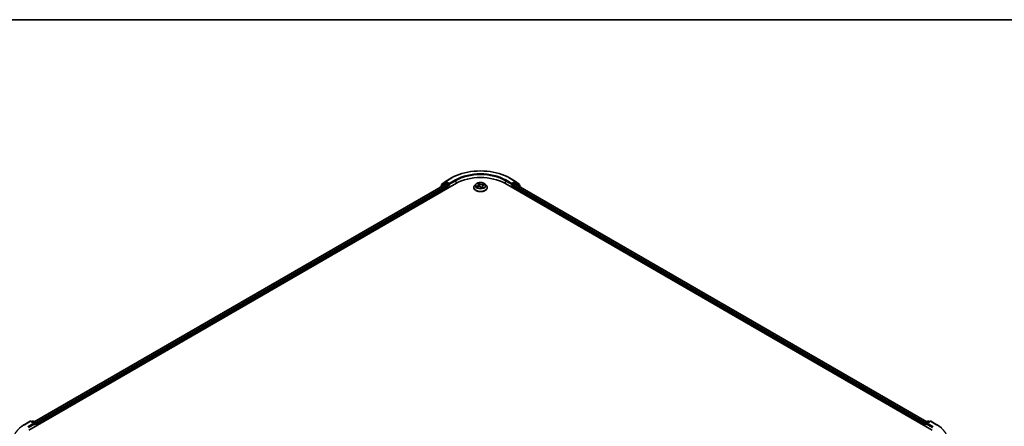
# Model space of a CAD drawing. Units: millimetres. Extents: x 72 to 8920, y 40 to 1586.
# Drawn here: x 672 to 1095, y 1270 to 1445 of the extents above; entities that cross this region are included whole.
import ezdxf

# ---------------------------------------------------------------- set-up
doc = ezdxf.new("R2010")
doc.units = ezdxf.units.MM
doc.header["$LTSCALE"] = 5
for name, color, linetype, lineweight in [('Border (ISO)', 7, 'Continuous', 35), ('Visible (ISO)', 7, 'Continuous', 35), ('Visible Narrow (ISO)', 7, 'Continuous', 25)]:
    doc.layers.add(name, color=color, linetype=linetype, lineweight=lineweight)

# ---------------------------------------------------------------- blocks, each defined once
blk = doc.blocks.new('Borders tk図枠')
at = {"layer": 'Border (ISO)'}
blk.add_line((14.5, 289), (405.5, 289), dxfattribs=at)

msp = doc.modelspace()

# ---------------------------------------------------------------- linework, layer by layer
at = {"layer": 'Visible (ISO)'}
for p, q in [((855.1529, 1375.4561), (857.7692, 1376.9666)), ((882.6192, 1376.9666), (885.2355, 1375.4561)), ((675.952, 1268.4967), (859.7997, 1374.6412)), ((678.2434, 1272.0925), (854.9408, 1374.1088)), ((852.9944, 1373.0984), (852.9944, 1372.9851)), ((854.6907, 1374.6127), (853.1058, 1373.3317)), ((853.3479, 1373.5274), (853.3479, 1373.8585)), ((853.4593, 1374.0919), (855.1143, 1375.4296)), ((854.7292, 1374.6392), (855.2242, 1374.925)), ((855.0908, 1374.094), (855.8399, 1373.6615)), ((856.547, 1374.233), (855.3742, 1374.9101)), ((856.0521, 1373.294), (856.0521, 1372.4775)), ((856.7592, 1374.1105), (856.7592, 1374.6004)), ((856.812, 1373.9786), (856.8213, 1373.9732)), ((867.2942, 1372.8041), (867.2942, 1372.8374)), ((868.1434, 1374.2407), (867.6474, 1373.6873)), ((868.7137, 1372.9939), (869.2784, 1373.1628)), ((869.0211, 1374.5091), (869.2848, 1374.2153)), ((869.3914, 1373.9909), (869.4758, 1373.2056)), ((870.4657, 1372.954), (870.7498, 1372.6629)), ((870.997, 1373.4037), (870.9209, 1372.6952)), ((871.4645, 1373.8451), (872.017, 1374.0248)), ((872.245, 1374.2407), (872.741, 1373.6873)), ((873.0942, 1372.8041), (873.0942, 1372.8374)), ((880.5887, 1374.6412), (1064.4364, 1268.4967)), ((883.5671, 1373.9732), (883.5764, 1373.9786)), ((883.6292, 1374.6004), (883.6292, 1374.1105)), ((885.0142, 1374.9101), (883.8414, 1374.233)), ((884.3363, 1372.4775), (884.3363, 1373.294)), ((884.5485, 1373.6615), (885.2976, 1374.094)), ((885.6592, 1374.6392), (885.1642, 1374.925)), ((885.2741, 1375.4296), (886.9291, 1374.0919)), ((885.4476, 1374.1088), (1062.1451, 1272.0925)), ((887.2826, 1373.3317), (885.6978, 1374.6127)), ((887.0405, 1373.8585), (887.0405, 1373.5274)), ((887.3941, 1372.9851), (887.3941, 1373.0984)), ((673.9214, 1270.822), (676.5377, 1272.3325)), ((678.444, 1271.4052), (676.8377, 1272.3325)), ((677.5283, 1272.3322), (677.1833, 1272.133)), ((677.8283, 1272.3322), (679.0011, 1271.6551)), ((679.1511, 1270.3437), (679.1511, 1271.3953)), ((679.2754, 1270.4155), (679.2754, 1271.232)), ((1061.113, 1271.232), (1061.113, 1270.4155)), ((1061.2373, 1271.3953), (1061.2373, 1270.3437)), ((1061.3873, 1271.6551), (1062.5601, 1272.3322)), ((1063.5507, 1272.3325), (1061.9444, 1271.4052)), ((1062.8601, 1272.3322), (1063.2051, 1272.133)), ((1063.8507, 1272.3325), (1066.467, 1270.822))]:
    msp.add_line(p, q, dxfattribs=at)
for centre, start, end in [((853.2944, 1373.0984), 128.948276, 180), ((853.6479, 1373.8585), 128.948276, 180), ((854.8792, 1374.3794), 120, 128.948276), ((855.3029, 1375.1963), 120, 128.948276), ((885.0855, 1375.1963), 51.051724, 60), ((885.5092, 1374.3794), 51.051724, 60), ((886.7405, 1373.8585), 0, 51.051724), ((887.0941, 1373.0984), 0, 51.051724), ((676.6877, 1272.0727), 60, 120), ((677.6783, 1272.0724), 60, 120), ((678.8511, 1271.3953), 0, 60), ((1061.5373, 1271.3953), 120, 180), ((1062.7101, 1272.0724), 60, 120), ((1063.7007, 1272.0727), 60, 120)]:
    msp.add_arc(centre, 0.3, start, end, dxfattribs=at)
for centre, major_axis, start_param, end_param in [((870.1942, 1368.64), (14.7, 0), 0.78539816, 2.35619449), ((855.0908, 1373.849), (-0.15, 0.2598), 5.49778714, 6.28318531), ((855.3742, 1374.6652), (-0.15, 0.2598), 5.49778714, 6.28318531), ((855.8399, 1373.4165), (-0.15, 0.2598), 3.92699082, 5.49778714), ((856.9713, 1374.233), (-0.15, -0.2598), 5.49778714, 7.06858347), ((883.4171, 1374.233), (0.15, -0.2598), 5.49778714, 7.06858347), ((884.5485, 1373.4165), (-0.15, -0.2598), 3.92699082, 5.49778714), ((885.0142, 1374.6652), (0.15, 0.2598), 0, 0.78539816), ((885.2976, 1373.849), (0.15, 0.2598), 0, 0.78539816), ((678.144, 1271.232), (0.4243, 0), 0, 1.57079633), ((678.3561, 1271.1095), (-0.15, -0.2598), 0.78539816, 2.35619449), ((679.0632, 1271.3544), (0.15, -0.2598), 0.78539816, 2.27482892), ((1061.3252, 1271.3544), (0.15, 0.2598), 0.86676374, 2.35619449), ((1062.2444, 1271.232), (-0.4243, 0), 4.71238898, 6.28318531), ((1062.0323, 1271.1095), (-0.15, 0.2598), 0.78539816, 2.35619449)]:
    msp.add_ellipse(centre, major_axis=major_axis, ratio=0.57735027, start_param=start_param, end_param=end_param, dxfattribs=at)
for points, knots in [([(857.7692, 1376.9666), (859.0782, 1377.7223), (860.5886, 1378.3553), (863.8684, 1379.3201), (865.6374, 1379.6518), (869.2651, 1379.9835), (871.1233, 1379.9835), (874.751, 1379.6518), (876.52, 1379.3201), (879.7998, 1378.3553), (881.3102, 1377.7223), (882.6192, 1376.9666)], [1.57079633, 1.57079633, 1.57079633, 1.57079633, 1.88495559, 1.88495559, 2.19911486, 2.19911486, 2.51327412, 2.51327412, 2.82743339, 2.82743339, 3.14159265, 3.14159265, 3.14159265, 3.14159265]), ([(856.547, 1374.233), (856.5739, 1374.2175), (856.6022, 1374.1946), (856.6562, 1374.1402), (856.6821, 1374.1089), (856.719, 1374.065), (856.7326, 1374.0489), (856.7598, 1374.0197), (856.7734, 1374.0067), (856.7946, 1373.9897), (856.8032, 1373.9836), (856.812, 1373.9786)], [0.1851472285, 0.1851472285, 0.1851472285, 0.1851472285, 0.1965284229, 0.1965284229, 0.2079096173, 0.2079096173, 0.2138595936, 0.2138595936, 0.2198095698, 0.2198095698, 0.2238749427, 0.2238749427, 0.2238749427, 0.2238749427]), ([(867.6474, 1373.6873), (867.6027, 1373.6375), (867.5617, 1373.5859), (867.4877, 1373.4797), (867.4548, 1373.4249), (867.3975, 1373.3128), (867.3733, 1373.2553), (867.3341, 1373.1384), (867.3192, 1373.0789), (867.2992, 1372.9587), (867.2942, 1372.898), (867.2942, 1372.8374)], [5.310058008, 5.310058008, 5.310058008, 5.310058008, 5.40557133, 5.40557133, 5.501084653, 5.501084653, 5.596597975, 5.596597975, 5.692111298, 5.692111298, 5.78762462, 5.78762462, 5.78762462, 5.78762462]), ([(867.2942, 1372.8041), (867.2942, 1372.6253), (867.3413, 1372.4469), (867.5242, 1372.1053), (867.6631, 1371.9427), (868.0218, 1371.6477), (868.2446, 1371.5166), (868.7485, 1371.3026), (869.0298, 1371.22), (869.6214, 1371.1112), (869.9315, 1371.0849), (870.5497, 1371.0907), (870.8578, 1371.1227), (871.4421, 1371.2423), (871.7182, 1371.3299), (872.2112, 1371.5533), (872.4279, 1371.6892), (872.7775, 1371.9977), (872.9111, 1372.1702), (873.0601, 1372.4994), (873.0942, 1372.6516), (873.0942, 1372.8041)], [5.78762462, 5.78762462, 5.78762462, 5.78762462, 6.0873352, 6.0873352, 6.39974618, 6.39974618, 6.72423922, 6.72423922, 7.04996716, 7.04996716, 7.37471763, 7.37471763, 7.69907249, 7.69907249, 8.02390659, 8.02390659, 8.34970398, 8.34970398, 8.67361903, 8.67361903, 8.92921727, 8.92921727, 8.92921727, 8.92921727]), ([(872.245, 1374.2407), (872.1223, 1374.3776), (871.9665, 1374.4977), (871.5988, 1374.7045), (871.3846, 1374.7896), (870.9248, 1374.9138), (870.6795, 1374.9531), (870.1821, 1374.9833), (869.9302, 1374.9744), (869.4429, 1374.9095), (869.2075, 1374.8535), (868.7748, 1374.6974), (868.5777, 1374.5973), (868.31, 1374.4055), (868.2202, 1374.3264), (868.1434, 1374.2407)], [3.12359858, 3.12359858, 3.12359858, 3.12359858, 3.44461151, 3.44461151, 3.77904011, 3.77904011, 4.11211756, 4.11211756, 4.44343099, 4.44343099, 4.77516691, 4.77516691, 5.10914487, 5.10914487, 5.31005801, 5.31005801, 5.31005801, 5.31005801]), ([(868.6845, 1373.1489), (868.6917, 1373.1378), (868.6999, 1373.1262), (868.7185, 1373.1023), (868.7289, 1373.0899), (868.752, 1373.0645), (868.7647, 1373.0516), (868.7852, 1373.0321), (868.7921, 1373.0258), (868.7992, 1373.0195)], [6.146138766, 6.146138766, 6.146138766, 6.146138766, 6.208877421, 6.208877421, 6.271616076, 6.271616076, 6.334354731, 6.334354731, 6.364297844, 6.364297844, 6.364297844, 6.364297844]), ([(870.4657, 1372.954), (870.4186, 1373.0023), (870.3598, 1373.0452), (870.2243, 1373.1182), (870.1477, 1373.1482), (869.9832, 1373.1933), (869.8953, 1373.2084), (869.716, 1373.2226), (869.6246, 1373.2217), (869.4463, 1373.2039), (869.3593, 1373.187), (869.2784, 1373.1628)], [3.15904595, 3.15904595, 3.15904595, 3.15904595, 3.46622389, 3.46622389, 3.77340184, 3.77340184, 4.08057979, 4.08057979, 4.38775774, 4.38775774, 4.69493569, 4.69493569, 4.69493569, 4.69493569]), ([(869.3914, 1373.9909), (869.3897, 1374.0069), (869.3869, 1374.0229), (869.3789, 1374.0544), (869.3738, 1374.07), (869.3614, 1374.1007), (869.3541, 1374.1158), (869.3376, 1374.1454), (869.3284, 1374.1599), (869.308, 1374.1881), (869.2968, 1374.2019), (869.2848, 1374.2153)], [2.707935322, 2.707935322, 2.707935322, 2.707935322, 2.79117613, 2.79117613, 2.874416938, 2.874416938, 2.957657745, 2.957657745, 3.040898553, 3.040898553, 3.124139361, 3.124139361, 3.124139361, 3.124139361]), ([(870.7498, 1372.6629), (870.7502, 1372.6624), (870.7509, 1372.6618), (870.7527, 1372.6605), (870.7537, 1372.6599), (870.7558, 1372.6589), (870.7569, 1372.6585), (870.7586, 1372.6581), (870.7592, 1372.658), (870.7596, 1372.6579), (870.7597, 1372.6579), (870.7597, 1372.6579)], [0.02182709418, 0.02182709418, 0.02182709418, 0.02182709418, 0.02387287009, 0.02387287009, 0.025918646, 0.025918646, 0.0279644219, 0.0279644219, 0.03001019781, 0.03001019781, 0.03080036817, 0.03080036817, 0.03080036817, 0.03080036817]), ([(870.7586, 1372.6581), (870.7955, 1372.6653), (870.8318, 1372.6732), (870.9041, 1372.6905), (870.9399, 1372.7), (871.01, 1372.7202), (871.0442, 1372.7309), (871.1107, 1372.7534), (871.143, 1372.7653), (871.2055, 1372.79), (871.2357, 1372.8029), (871.2648, 1372.8161)], [1.401468446, 1.401468446, 1.401468446, 1.401468446, 1.468680123, 1.468680123, 1.537672521, 1.537672521, 1.60666492, 1.60666492, 1.675657318, 1.675657318, 1.744649717, 1.744649717, 1.744649717, 1.744649717]), ([(871.4645, 1373.8451), (871.4129, 1373.8283), (871.364, 1373.8085), (871.2734, 1373.7633), (871.2316, 1373.738), (871.1569, 1373.6823), (871.1239, 1373.652), (871.0681, 1373.587), (871.0454, 1373.5524), (871.0118, 1373.4799), (871.0011, 1373.4421), (870.997, 1373.4037)], [4.729842273, 4.729842273, 4.729842273, 4.729842273, 4.929018071, 4.929018071, 5.12819387, 5.12819387, 5.327369668, 5.327369668, 5.526545466, 5.526545466, 5.725721265, 5.725721265, 5.725721265, 5.725721265]), ([(873.0942, 1372.8374), (873.0942, 1372.898), (873.0892, 1372.9587), (873.0692, 1373.0789), (873.0543, 1373.1384), (873.0151, 1373.2553), (872.9909, 1373.3128), (872.9336, 1373.4249), (872.9007, 1373.4797), (872.8267, 1373.5859), (872.7857, 1373.6375), (872.741, 1373.6873)], [2.646031967, 2.646031967, 2.646031967, 2.646031967, 2.741545289, 2.741545289, 2.837058611, 2.837058611, 2.932571934, 2.932571934, 3.028085256, 3.028085256, 3.123598579, 3.123598579, 3.123598579, 3.123598579]), ([(883.5764, 1373.9786), (883.5852, 1373.9836), (883.5939, 1373.9897), (883.615, 1374.0067), (883.6286, 1374.0197), (883.6558, 1374.0489), (883.6694, 1374.065), (883.7063, 1374.1089), (883.7322, 1374.1402), (883.7862, 1374.1946), (883.8145, 1374.2175), (883.8414, 1374.233)], [0.0229880286, 0.0229880286, 0.0229880286, 0.0229880286, 0.0270534015, 0.0270534015, 0.0330033777, 0.0330033777, 0.038953354, 0.038953354, 0.0503345484, 0.0503345484, 0.0617157428, 0.0617157428, 0.0617157428, 0.0617157428]), ([(672.1347, 1269.6163), (672.2431, 1269.7021), (672.3537, 1269.7868), (672.5793, 1269.9542), (672.6943, 1270.0369), (672.9285, 1270.2), (673.0477, 1270.2805), (673.2904, 1270.4391), (673.4138, 1270.5173), (673.6646, 1270.6714), (673.792, 1270.7473), (673.9214, 1270.822)], [2.986331736, 2.986331736, 2.986331736, 2.986331736, 3.01738392, 3.01738392, 3.048436103, 3.048436103, 3.079488287, 3.079488287, 3.11054047, 3.11054047, 3.141592654, 3.141592654, 3.141592654, 3.141592654]), ([(1066.467, 1270.822), (1066.5964, 1270.7473), (1066.7238, 1270.6714), (1066.9746, 1270.5173), (1067.098, 1270.4391), (1067.3407, 1270.2805), (1067.4599, 1270.2), (1067.6942, 1270.0369), (1067.8091, 1269.9542), (1068.0347, 1269.7868), (1068.1453, 1269.7021), (1068.2537, 1269.6163)], [1.570796327, 1.570796327, 1.570796327, 1.570796327, 1.60184851, 1.60184851, 1.632900694, 1.632900694, 1.663952877, 1.663952877, 1.695005061, 1.695005061, 1.726057244, 1.726057244, 1.726057244, 1.726057244])]:
    msp.add_open_spline(points, degree=3, knots=knots, dxfattribs=at)
at = {"layer": 'Visible Narrow (ISO)'}
for p, q in [((855.3029, 1375.4412), (857.9192, 1376.9517)), ((882.4692, 1376.9517), (885.0855, 1375.4412)), ((678.3312, 1272.0418), (855.0908, 1374.094)), ((855.8399, 1373.6615), (679.0682, 1271.6023)), ((679.2754, 1271.232), (856.0521, 1373.294)), ((853.3417, 1373.1856), (854.6671, 1374.2569)), ((853.4358, 1373.7361), (855.0908, 1375.0738)), ((853.4358, 1373.5984), (853.4358, 1373.7361)), ((854.6671, 1374.2569), (854.9322, 1374.1039)), ((854.8792, 1374.6244), (855.3742, 1374.9101)), ((856.0521, 1373.9472), (854.8792, 1374.6244)), ((855.0908, 1375.0738), (855.3742, 1374.9101)), ((856.7592, 1374.6004), (855.3029, 1375.4412)), ((856.547, 1374.233), (856.0521, 1373.9472)), ((856.2642, 1373.5798), (856.9713, 1373.988)), ((856.2642, 1372.6), (856.2642, 1373.5798)), ((859.3755, 1376.1109), (856.7592, 1374.6004)), ((856.7592, 1374.1105), (859.5876, 1375.7435)), ((859.5876, 1375.7435), (859.5876, 1374.5188)), ((868.9084, 1373.5662), (868.2291, 1373.3453)), ((868.5058, 1373.365), (868.9329, 1373.5039)), ((868.6005, 1372.9486), (869.2927, 1373.1557)), ((868.8889, 1374.6224), (869.2476, 1374.2228)), ((868.9329, 1373.5039), (868.9547, 1373.066)), ((869.9585, 1374.4446), (869.5758, 1374.8368)), ((869.6745, 1374.6398), (869.9151, 1374.3932)), ((869.9151, 1374.3932), (869.8518, 1373.6947)), ((870.4299, 1372.9599), (870.8126, 1372.5677)), ((871.0966, 1373.1313), (871.0601, 1372.7363)), ((871.7879, 1374.4559), (871.0957, 1374.2488)), ((871.0966, 1373.1313), (871.3221, 1372.88)), ((871.1186, 1374.186), (871.5538, 1374.3162)), ((871.1186, 1374.186), (871.1429, 1373.6677)), ((871.4995, 1372.7821), (871.1408, 1373.1818)), ((871.2185, 1372.7971), (871.2176, 1372.7954)), ((871.48, 1373.8384), (872.1593, 1374.0593)), ((880.8008, 1375.7435), (883.6292, 1374.1105)), ((880.8008, 1375.7435), (880.8008, 1374.5188)), ((883.6292, 1374.6004), (881.0129, 1376.1109)), ((883.4171, 1373.988), (884.1242, 1373.5798)), ((885.0855, 1375.4412), (883.6292, 1374.6004)), ((884.3363, 1373.9472), (883.8414, 1374.233)), ((884.1242, 1373.5798), (884.1242, 1372.6)), ((885.5092, 1374.6244), (884.3363, 1373.9472)), ((884.3363, 1373.294), (1061.113, 1271.232)), ((1061.3202, 1271.6023), (884.5485, 1373.6615)), ((885.0142, 1374.9101), (885.2976, 1375.0738)), ((885.0142, 1374.9101), (885.5092, 1374.6244)), ((885.2976, 1375.0738), (886.9526, 1373.7361)), ((885.2976, 1374.094), (1062.0572, 1272.0418)), ((885.4562, 1374.1039), (885.7213, 1374.2569)), ((885.7213, 1374.2569), (887.0467, 1373.1856)), ((886.9526, 1373.7361), (886.9526, 1373.5984)), ((674.0714, 1270.8072), (676.6877, 1272.3177)), ((678.144, 1271.4769), (675.5277, 1269.9664)), ((675.7398, 1269.599), (678.5683, 1271.232)), ((676.6877, 1272.3177), (678.144, 1271.4769)), ((677.2712, 1272.0823), (677.6783, 1272.3173)), ((677.6783, 1272.3173), (678.8511, 1271.6402)), ((678.3561, 1270.8645), (679.0632, 1271.2728)), ((678.8511, 1271.6402), (678.444, 1271.4052)), ((679.0632, 1271.2728), (679.0632, 1270.293)), ((1061.3252, 1270.293), (1061.3252, 1271.2728)), ((1061.3252, 1271.2728), (1062.0323, 1270.8645)), ((1061.5373, 1271.6402), (1062.7101, 1272.3173)), ((1061.9444, 1271.4052), (1061.5373, 1271.6402)), ((1061.8201, 1271.232), (1064.6486, 1269.599)), ((1062.2444, 1271.4769), (1063.7007, 1272.3177)), ((1064.8607, 1269.9664), (1062.2444, 1271.4769)), ((1062.7101, 1272.3173), (1063.1172, 1272.0823)), ((1063.7007, 1272.3177), (1066.317, 1270.8072))]:
    msp.add_line(p, q, dxfattribs=at)
for centre, major_axis, ratio, start_param, end_param in [((870.1942, 1369.8647), (17.3595, 0), 0.57735027, 0.78539816, 2.35619449), ((857.9192, 1376.7068), (-0.15, 0.2598), 0.57735027, 5.49778714, 6.28318531), ((870.1942, 1369.8647), (-15.3, 0), 0.57735027, 3.92699082, 5.49778714), ((870.1942, 1369.6198), (15, 0), 0.57735027, 0.78539816, 2.35619449), ((882.4692, 1376.7068), (0.15, 0.2598), 0.57735027, 0, 0.78539816), ((853.2944, 1373.0984), (-0.3, 0), 0.57735027, 0, 0.53825138), ((853.2944, 1373.0984), (-0.1886, 0.2333), 0.8131434, 0, 1.26886792), ((853.6479, 1373.8585), (-0.3, 0), 0.57735027, 0, 0.78539816), ((853.6479, 1373.8585), (-0.1886, 0.2333), 0.8131434, 0, 1.4434523), ((854.8792, 1374.3794), (-0.1886, 0.2333), 0.8131434, 0, 1.4434523), ((854.8792, 1374.3794), (-0.15, -0.2598), 0.57735027, 3.92699082, 5.49778714), ((854.8792, 1374.3794), (-0.15, 0.2598), 0.57735027, 5.49778714, 6.28318531), ((855.3029, 1375.1963), (-0.1886, 0.2333), 0.8131434, 0, 1.4434523), ((855.3029, 1375.1963), (-0.15, -0.2598), 0.57735027, 3.92699082, 5.49778714), ((855.3029, 1375.1963), (-0.15, 0.2598), 0.57735027, 5.49778714, 6.28318531), ((856.0521, 1373.7023), (-0.15, -0.2598), 0.57735027, 3.92699082, 5.20400801), ((856.0521, 1373.7023), (0.3, 0), 0.57735027, 4.4332722, 5.49778714), ((856.0521, 1373.7023), (-0.15, 0.2598), 0.57735027, 3.92699082, 5.49778714), ((859.3755, 1375.866), (-0.15, 0.2598), 0.57735027, 3.92699082, 5.49778714), ((870.1942, 1372.9264), (-2.8677, 0), 0.57735027, 5.8056187, 9.90234457), ((870.1942, 1372.8374), (-2.9, 0), 0.57735027, 0, 3.14159265), ((870.1942, 1372.8041), (2.9, 0), 0.57735027, 3.14159265, 6.28318531), ((870.1942, 1373.628), (-2.3092, 0), 0.57735027, 5.8056187, 9.90234457), ((870.1942, 1373.7023), (-2.0601, 0), 0.57735027, 0.30487617, 0.68624521), ((868.5303, 1373.3435), (-0.015, -0.0477), 0.61706802, 4.44526192, 5.84044409), ((868.7043, 1373.2127), (-0.0419, -0.0272), 0.63677722, 4.88939344, 6.24481656), ((870.1942, 1373.4755), (-1.6122, 0), 0.57735027, 0.31566051, 0.35851415), ((870.1942, 1373.7023), (-2.0601, 0), 0.57735027, 5.01726515, 5.39863419), ((868.4892, 1373.9959), (0.8542, 0), 0.57735027, 5.22540296, 6.7612927), ((868.9084, 1373.5254), (0.0155, -0.0475), 0.40074098, 0.97629917, 2.45982904), ((868.4892, 1373.9586), (0.904, 0), 0.57735027, 5.22540296, 6.34508866), ((869.1105, 1374.4668), (-0.0448, -0.0222), 0.27044907, 0.73198503, 1.05202779), ((869.2476, 1374.1819), (0.0372, 0.0334), 0.72494061, 0, 0.99394384), ((870.1942, 1373.4755), (1.6122, 0), 0.57735027, 1.88645684, 2.18444304), ((869.2927, 1373.1149), (-0.0143, 0.0479), 0.37566977, 5.61063696, 6.28318531), ((869.6857, 1372.7179), (0.8542, 0), 0.57735027, 0.51301398, 2.04890372), ((869.6311, 1374.6292), (-0.0461, -0.0193), 0.29639453, 1.25634303, 2.6515252), ((869.7076, 1374.3539), (-0.0494, -0.0074), 0.17443572, 3.61568913, 4.97111225), ((869.8084, 1373.6841), (-0.0494, -0.0074), 0.17439625, 3.61568549, 4.96673144), ((869.9585, 1374.4038), (-0.0358, -0.0349), 0.71138831, 4.10563121, 5.58916107), ((870.7027, 1374.6494), (0.904, 0), 0.57735027, 3.65460663, 5.19049637), ((870.7027, 1374.6867), (-0.8542, 0), 0.57735027, 0.51301398, 2.04890372), ((870.4299, 1372.9191), (0.0358, 0.0349), 0.71138831, 0, 0.96403856), ((870.7573, 1372.7079), (0.0019, -0.05), 0.92975546, 0.00709831, 0.14944687), ((870.1942, 1373.7023), (2.0601, 0), 0.57735027, 5.01726515, 5.39863419), ((870.8685, 1372.7998), (-0.0434, 0.0248), 0.38518547, 4.1029717, 5.10058253), ((870.8685, 1372.7998), (0.0219, -0.0449), 0.09456192, 0.88723974, 2.11019142), ((870.8685, 1372.7998), (0.0262, 0.0426), 0.5958293, 4.4324921, 5.05397412), ((870.1942, 1372.399), (0.9475, 0), 0.57735027, 0.68763601, 0.75285636), ((870.1942, 1372.4169), (-0.9688, 0), 0.57735027, 3.84973742, 3.89444901), ((871.8992, 1373.4087), (-0.8542, 0), 0.57735027, 5.22540296, 6.7612927), ((871.8992, 1373.3714), (-0.904, 0), 0.57735027, 6.22128195, 6.7612927), ((871.0957, 1374.208), (0.0143, -0.0479), 0.37566977, 0.98551444, 2.46904431), ((871.1408, 1373.141), (-0.0372, -0.0334), 0.72494061, 4.1355365, 5.61906636), ((871.1742, 1372.7874), (-0.0445, 0.0228), 0.80496159, 3.91153666, 3.93901473), ((871.2779, 1372.8704), (0.0038, -0.0499), 0.90381, 0.30127729, 1.69645946), ((871.4174, 1374.0595), (-0.0465, 0.0185), 0.29594508, 3.98577519, 5.34119831), ((870.1942, 1373.4755), (1.6122, 0), 0.57735027, 0.47223654, 0.67546086), ((871.48, 1373.7975), (-0.0155, 0.0475), 0.40074098, 5.60142169, 6.28318531), ((871.5767, 1374.2942), (-0.0347, 0.036), 0.03170516, 0.883383, 2.27856517), ((870.1942, 1373.7023), (2.0601, 0), 0.57735027, 0.30487617, 0.68624521), ((881.0129, 1375.866), (0.15, 0.2598), 0.57735027, 0.78539816, 2.35619449), ((884.3363, 1373.7023), (-0.15, -0.2598), 0.57735027, 3.92699082, 5.49778714), ((884.3363, 1373.7023), (0.3, 0), 0.57735027, 3.92699082, 4.99150576), ((884.3363, 1373.7023), (-0.15, 0.2598), 0.57735027, 4.22076995, 5.49778714), ((885.0855, 1375.1963), (0.15, 0.2598), 0.57735027, 0, 0.78539816), ((885.0855, 1375.1963), (-0.15, 0.2598), 0.57735027, 3.92699082, 5.49778714), ((885.0855, 1375.1963), (0.1886, 0.2333), 0.8131434, 4.83973301, 6.28318531), ((885.5092, 1374.3794), (0.15, 0.2598), 0.57735027, 0, 0.78539816), ((885.5092, 1374.3794), (-0.15, 0.2598), 0.57735027, 3.92699082, 5.49778714), ((885.5092, 1374.3794), (0.1886, 0.2333), 0.8131434, 4.83973301, 6.28318531), ((886.7405, 1373.8585), (0.1886, 0.2333), 0.8131434, 4.83973301, 6.28318531), ((886.7405, 1373.8585), (0.3, 0), 0.57735027, 5.49778714, 6.28318531), ((887.0941, 1373.0984), (0.1886, 0.2333), 0.8131434, 5.01431738, 6.28318531), ((887.0941, 1373.0984), (0.3, 0), 0.57735027, 5.74493393, 6.28318531), ((686.3464, 1263.7202), (-17.3595, 0), 0.57735027, 5.49778714, 7.06858347), ((674.0714, 1270.5622), (-0.15, 0.2598), 0.57735027, 5.49778714, 6.28318531), ((676.6877, 1272.0727), (-0.15, 0.2598), 0.57735027, 5.49778714, 6.28318531), ((676.6877, 1272.0727), (0.15, 0.2598), 0.57735027, 0, 0.78539816), ((677.6783, 1272.0724), (-0.15, 0.2598), 0.57735027, 5.49778714, 6.28318531), ((677.6783, 1272.0724), (0.15, 0.2598), 0.57735027, 0, 0.78539816), ((678.8511, 1271.3953), (0.15, 0.2598), 0.57735027, 0, 0.78539816), ((678.8511, 1271.3953), (0.15, -0.2598), 0.57735027, 0.78539816, 2.35619449), ((678.8511, 1271.3953), (0.3, 0), 0.57735027, 5.49778714, 6.28318531), ((1061.5373, 1271.3953), (-0.3, 0), 0.57735027, 0, 0.78539816), ((1061.5373, 1271.3953), (0.15, 0.2598), 0.57735027, 0.78539816, 2.35619449), ((1061.5373, 1271.3953), (-0.15, 0.2598), 0.57735027, 5.49778714, 6.28318531), ((1062.7101, 1272.0724), (-0.15, 0.2598), 0.57735027, 5.49778714, 6.28318531), ((1062.7101, 1272.0724), (0.15, 0.2598), 0.57735027, 0, 0.78539816), ((1063.7007, 1272.0727), (-0.15, 0.2598), 0.57735027, 5.49778714, 6.28318531), ((1063.7007, 1272.0727), (0.15, 0.2598), 0.57735027, 0, 0.78539816), ((1066.317, 1270.5622), (0.15, 0.2598), 0.57735027, 0, 0.78539816), ((1054.042, 1263.7202), (17.3595, 0), 0.57735027, 5.49778714, 7.06858347)]:
    msp.add_ellipse(centre, major_axis=major_axis, ratio=ratio, start_param=start_param, end_param=end_param, dxfattribs=at)
msp.add_ellipse((870.1942, 1373.7023), major_axis=(2.1415, 0), ratio=0.57735027, dxfattribs=at)
for points, knots in [([(868.5058, 1373.365), (868.4851, 1373.365), (868.4627, 1373.3649), (868.4024, 1373.3635), (868.3635, 1373.3616), (868.2923, 1373.3547), (868.2606, 1373.3506), (868.2291, 1373.3453)], [-0.0320559737, -0.0320559737, -0.0320559737, -0.0320559737, -0.0236501899, -0.0236501899, -0.0102009359, -0.0102009359, 0.0003383294, 0.0003383294, 0.0003383294, 0.0003383294]), ([(868.2291, 1373.3453), (868.2612, 1373.3464), (868.2936, 1373.3452), (868.3657, 1373.3379), (868.4048, 1373.3307), (868.4637, 1373.3163), (868.4851, 1373.3101), (868.5042, 1373.3043)], [-0.0003383294, -0.0003383294, -0.0003383294, -0.0003383294, 0.0102009359, 0.0102009359, 0.0236501899, 0.0236501899, 0.0320559737, 0.0320559737, 0.0320559737, 0.0320559737]), ([(868.5042, 1373.3043), (868.5367, 1373.2943), (868.5668, 1373.2793), (868.6201, 1373.2398), (868.6432, 1373.2151), (868.6617, 1373.1865)], [-0.0289828459, -0.0289828459, -0.0289828459, -0.0289828459, -0.0145850634, -0.0145850634, 0, 0, 0, 0]), ([(868.6798, 1373.2342), (868.6594, 1373.2657), (868.6339, 1373.2929), (868.5751, 1373.3369), (868.5419, 1373.3537), (868.5058, 1373.365)], [0, 0, 0, 0, 0.0145850634, 0.0145850634, 0.0289828459, 0.0289828459, 0.0289828459, 0.0289828459]), ([(868.753, 1373.0056), (868.7527, 1373.0057), (868.7523, 1373.0057), (868.7323, 1373.007), (868.7137, 1373.0047), (868.6794, 1372.9952), (868.6638, 1372.9886), (868.6322, 1372.9715), (868.6163, 1372.9608), (868.6005, 1372.9486)], [0.005766446, 0.005766446, 0.005766446, 0.005766446, 0.0059340385, 0.0059340385, 0.0154285, 0.0154285, 0.0237449879, 0.0237449879, 0.0323943032, 0.0323943032, 0.0323943032, 0.0323943032]), ([(868.6005, 1372.9486), (868.621, 1372.9587), (868.6417, 1372.9679), (868.6795, 1372.9828), (868.6966, 1372.9888), (868.7137, 1372.9939)], [-0.0323943032, -0.0323943032, -0.0323943032, -0.0323943032, -0.0237449879, -0.0237449879, -0.0166319286, -0.0166319286, -0.0166319286, -0.0166319286]), ([(869.0935, 1374.4452), (869.086, 1374.4608), (869.0768, 1374.4756), (869.0498, 1374.5117), (869.0305, 1374.5314), (868.9914, 1374.5642), (868.972, 1374.5779), (868.9312, 1374.6025), (868.91, 1374.6133), (868.8889, 1374.6224)], [0, 0, 0, 0, 0.0059340385, 0.0059340385, 0.0154285, 0.0154285, 0.0237449879, 0.0237449879, 0.0323943032, 0.0323943032, 0.0323943032, 0.0323943032]), ([(868.8889, 1374.6224), (868.9063, 1374.6106), (868.9238, 1374.5977), (868.9576, 1374.5707), (868.9739, 1374.5566), (869.0004, 1374.5313), (869.011, 1374.5204), (869.0211, 1374.5091)], [-0.0323943032, -0.0323943032, -0.0323943032, -0.0323943032, -0.0237449879, -0.0237449879, -0.0154285, -0.0154285, -0.0095969354, -0.0095969354, -0.0095969354, -0.0095969354]), ([(869.6745, 1374.6398), (869.6636, 1374.658), (869.6537, 1374.6766), (869.6298, 1374.7239), (869.6168, 1374.7519), (869.5946, 1374.799), (869.5851, 1374.8187), (869.5758, 1374.8368)], [-0.0320559737, -0.0320559737, -0.0320559737, -0.0320559737, -0.0236501899, -0.0236501899, -0.0102009359, -0.0102009359, 0.0003383294, 0.0003383294, 0.0003383294, 0.0003383294]), ([(869.5758, 1374.8368), (869.5778, 1374.8183), (869.5798, 1374.7972), (869.5863, 1374.7446), (869.5912, 1374.712), (869.6055, 1374.6553), (869.6126, 1374.6327), (869.6223, 1374.6103)], [-0.0003383294, -0.0003383294, -0.0003383294, -0.0003383294, 0.0102009359, 0.0102009359, 0.0236501899, 0.0236501899, 0.0320559737, 0.0320559737, 0.0320559737, 0.0320559737]), ([(869.6223, 1374.6103), (869.6389, 1374.5719), (869.6534, 1374.5311), (869.6776, 1374.4468), (869.6872, 1374.4033), (869.6937, 1374.3603)], [-0.0289828459, -0.0289828459, -0.0289828459, -0.0289828459, -0.0145850634, -0.0145850634, 0, 0, 0, 0]), ([(869.751, 1374.3644), (869.7439, 1374.4118), (869.7336, 1374.4597), (869.7077, 1374.5525), (869.6922, 1374.5975), (869.6745, 1374.6398)], [0, 0, 0, 0, 0.0145850634, 0.0145850634, 0.0289828459, 0.0289828459, 0.0289828459, 0.0289828459]), ([(869.6937, 1374.3603), (869.7105, 1374.2487), (869.7274, 1374.1371), (869.761, 1373.9138), (869.7779, 1373.8022), (869.7947, 1373.6906)], [-0.0687798542, -0.0687798542, -0.0687798542, -0.0687798542, -0.0343899271, -0.0343899271, 0, 0, 0, 0]), ([(869.8518, 1373.6947), (869.835, 1373.8063), (869.8182, 1373.9179), (869.7846, 1374.1412), (869.7678, 1374.2528), (869.751, 1374.3644)], [0, 0, 0, 0, 0.0343899271, 0.0343899271, 0.0687798542, 0.0687798542, 0.0687798542, 0.0687798542]), ([(869.7947, 1373.6906), (869.8188, 1373.5312), (869.8502, 1373.3733), (869.8911, 1373.2138), (869.8921, 1373.2099), (869.8931, 1373.206)], [-0.0982412545, -0.0982412545, -0.0982412545, -0.0982412545, -0.0491206273, -0.0491206273, -0.0478794364, -0.0478794364, -0.0478794364, -0.0478794364]), ([(869.9471, 1373.1974), (869.9447, 1373.2071), (869.9423, 1373.2168), (869.9032, 1373.3807), (869.8741, 1373.537), (869.8518, 1373.6947)], [0.046028661, 0.046028661, 0.046028661, 0.046028661, 0.0491206273, 0.0491206273, 0.0982412545, 0.0982412545, 0.0982412545, 0.0982412545]), ([(870.8609, 1372.8246), (870.8454, 1372.8168), (870.8297, 1372.8092), (870.7659, 1372.7803), (870.7167, 1372.7617), (870.6665, 1372.7481)], [0.0738185488, 0.0738185488, 0.0738185488, 0.0738185488, 0.0792796113, 0.0792796113, 0.0958446241, 0.0958446241, 0.0958446241, 0.0958446241]), ([(870.7083, 1372.7053), (870.7517, 1372.7175), (870.7943, 1372.7329), (870.8526, 1372.7576), (870.8692, 1372.7651), (870.8856, 1372.773)], [-0.0928236672, -0.0928236672, -0.0928236672, -0.0928236672, -0.0792796113, -0.0792796113, -0.0738185488, -0.0738185488, -0.0738185488, -0.0738185488]), ([(870.7498, 1372.6629), (870.7621, 1372.6503), (870.7733, 1372.6353), (870.7939, 1372.6029), (870.8033, 1372.5859), (870.8126, 1372.5677)], [-0.0218270942, -0.0218270942, -0.0218270942, -0.0218270942, -0.0102009359, -0.0102009359, 0.0003383294, 0.0003383294, 0.0003383294, 0.0003383294]), ([(870.8126, 1372.5677), (870.8106, 1372.5862), (870.8086, 1372.6025), (870.8021, 1372.6332), (870.7972, 1372.6458), (870.7829, 1372.6571), (870.7758, 1372.6592), (870.7661, 1372.6588)], [-0.0003383294, -0.0003383294, -0.0003383294, -0.0003383294, 0.0102009359, 0.0102009359, 0.0236501899, 0.0236501899, 0.0320559737, 0.0320559737, 0.0320559737, 0.0320559737]), ([(871.3221, 1372.88), (871.3015, 1372.8785), (871.2821, 1372.8706), (871.2471, 1372.8427), (871.2315, 1372.8226), (871.2185, 1372.7971)], [0, 0, 0, 0, 0.014491423, 0.014491423, 0.0289828459, 0.0289828459, 0.0289828459, 0.0289828459]), ([(871.3945, 1374.0814), (871.3541, 1373.9797), (871.3137, 1373.8779), (871.2708, 1373.7699), (871.2683, 1373.7636), (871.2658, 1373.7573)], [0, 0, 0, 0, 0.0343899271, 0.0343899271, 0.03650691, 0.03650691, 0.03650691, 0.03650691]), ([(871.2949, 1372.8238), (871.3024, 1372.8243), (871.3116, 1372.8245), (871.3386, 1372.8236), (871.3579, 1372.8218), (871.397, 1372.8151), (871.4165, 1372.8107), (871.4572, 1372.7988), (871.4784, 1372.7912), (871.4995, 1372.7821)], [0, 0, 0, 0, 0.0059340385, 0.0059340385, 0.0154285, 0.0154285, 0.0237449879, 0.0237449879, 0.0323943032, 0.0323943032, 0.0323943032, 0.0323943032]), ([(871.4995, 1372.7821), (871.4822, 1372.794), (871.4646, 1372.805), (871.4308, 1372.8251), (871.4145, 1372.8341), (871.3812, 1372.8516), (871.3642, 1372.8599), (871.3391, 1372.8719), (871.3301, 1372.8761), (871.3221, 1372.88)], [-0.0323943032, -0.0323943032, -0.0323943032, -0.0323943032, -0.0237449879, -0.0237449879, -0.0154285, -0.0154285, -0.0059340385, -0.0059340385, 0, 0, 0, 0]), ([(871.5538, 1374.3162), (871.5191, 1374.2827), (871.4877, 1374.2455), (871.4339, 1374.1663), (871.4115, 1374.1243), (871.3945, 1374.0814)], [0, 0, 0, 0, 0.014491423, 0.014491423, 0.0289828459, 0.0289828459, 0.0289828459, 0.0289828459]), ([(871.4524, 1374.0575), (871.4679, 1374.0964), (871.4884, 1374.1345), (871.5377, 1374.2062), (871.5665, 1374.2398), (871.5984, 1374.27)], [-0.0289828459, -0.0289828459, -0.0289828459, -0.0289828459, -0.014491423, -0.014491423, 0, 0, 0, 0]), ([(871.7879, 1374.4559), (871.7674, 1374.4459), (871.7467, 1374.4349), (871.706, 1374.4118), (871.686, 1374.3999), (871.6432, 1374.3734), (871.6203, 1374.3587), (871.5827, 1374.3346), (871.5682, 1374.3253), (871.5538, 1374.3162)], [-0.0323943032, -0.0323943032, -0.0323943032, -0.0323943032, -0.0237449879, -0.0237449879, -0.0154285, -0.0154285, -0.0059340385, -0.0059340385, 0, 0, 0, 0]), ([(871.5984, 1374.27), (871.6115, 1374.2824), (871.6241, 1374.2952), (871.6561, 1374.3284), (871.6748, 1374.3484), (871.709, 1374.3841), (871.7247, 1374.4), (871.7563, 1374.4298), (871.7722, 1374.4437), (871.7879, 1374.4559)], [0, 0, 0, 0, 0.0059340385, 0.0059340385, 0.0154285, 0.0154285, 0.0237449879, 0.0237449879, 0.0323943032, 0.0323943032, 0.0323943032, 0.0323943032]), ([(872.1593, 1374.0593), (872.1272, 1374.0581), (872.0949, 1374.0546), (872.0227, 1374.0399), (871.9836, 1374.027), (871.9394, 1374.0038), (871.9316, 1373.9993), (871.9241, 1373.9946)], [-0.0003383294, -0.0003383294, -0.0003383294, -0.0003383294, 0.0102009359, 0.0102009359, 0.0236501899, 0.0236501899, 0.0265938686, 0.0265938686, 0.0265938686, 0.0265938686]), ([(872.017, 1374.0248), (872.0327, 1374.0299), (872.0487, 1374.0346), (872.0961, 1374.0472), (872.1278, 1374.0539), (872.1593, 1374.0593)], [-0.0156317632, -0.0156317632, -0.0156317632, -0.0156317632, -0.0102009359, -0.0102009359, 0.0003383294, 0.0003383294, 0.0003383294, 0.0003383294])]:
    msp.add_open_spline(points, degree=3, knots=knots, dxfattribs=at)
for points in [[(868.6617, 1373.1865), (868.6762, 1373.1642), (868.6906, 1373.1419), (868.7051, 1373.1196)], [(868.8159, 1373.0245), (868.7706, 1373.0944), (868.7252, 1373.1643), (868.6798, 1373.2342)], [(869.1097, 1374.4104), (869.1044, 1374.4222), (869.099, 1374.4338), (869.0935, 1374.4452)], [(870.7661, 1372.6588), (870.7636, 1372.6587), (870.7612, 1372.6584), (870.7588, 1372.6581)], [(870.9544, 1373.0075), (870.9245, 1372.9455), (870.8935, 1372.8844), (870.8609, 1372.8246)], [(870.9012, 1372.7993), (870.9141, 1372.8215), (870.9268, 1372.844), (870.9393, 1372.8666)], [(871.2648, 1372.8161), (871.2744, 1372.8205), (871.2845, 1372.8231), (871.2949, 1372.8238)], [(871.3505, 1373.801), (871.3845, 1373.8865), (871.4184, 1373.972), (871.4524, 1374.0575)]]:
    msp.add_open_spline(points, degree=3, dxfattribs=at)

# ---------------------------------------------------------------- block references
at = {"xscale": 5, "yscale": 5, "zscale": 5}
msp.add_blockref('Borders tk図枠', (0, 0), dxfattribs=at)

doc.saveas('drawing.dxf')
